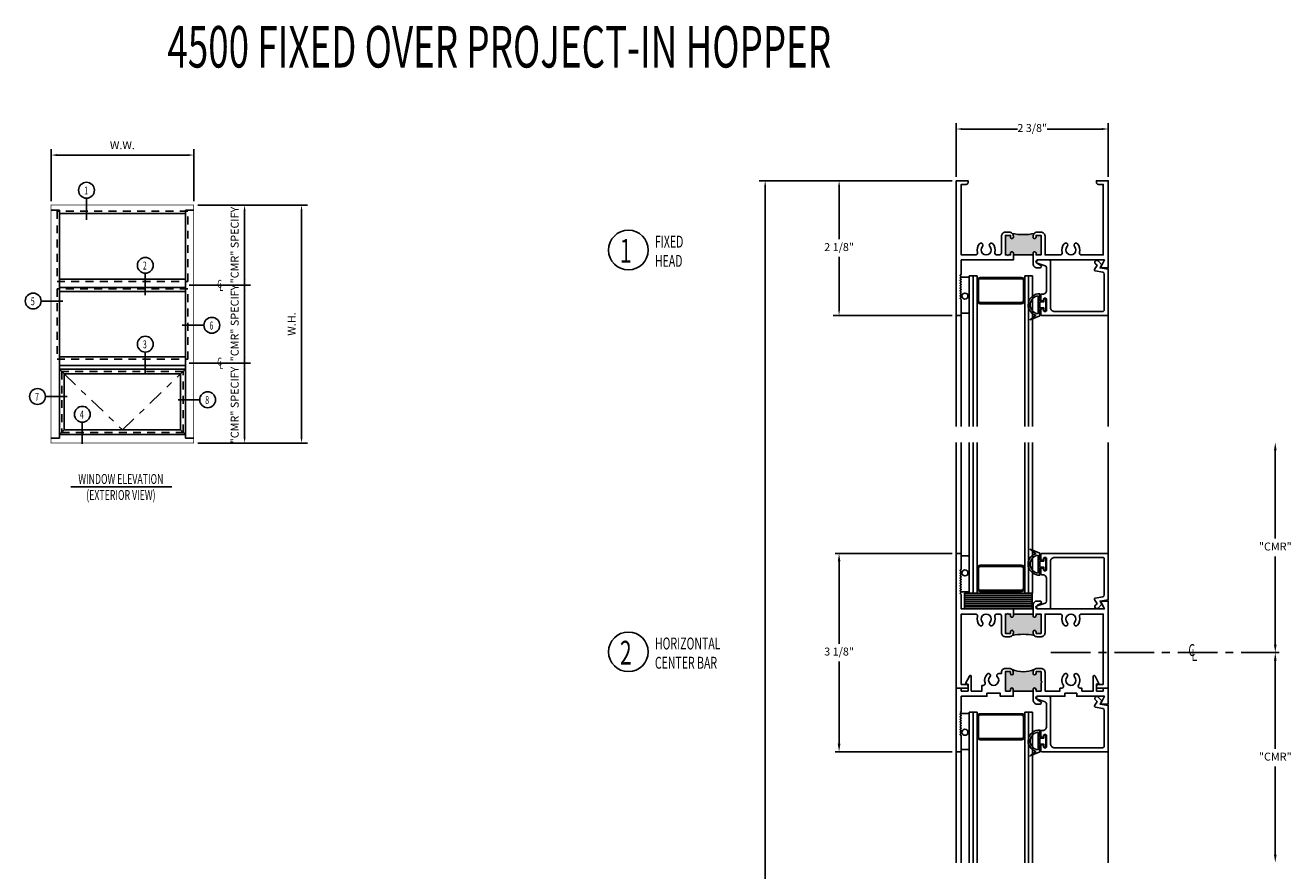
# Model space of a CAD drawing. Extents: x -10.4 to 10.4, y -3.6 to 37.6.
# Drawn here: x -10.4 to 9.6, y 24.3 to 37.6 of the extents above; entities that cross this region are included whole.
import ezdxf
from ezdxf.enums import TextEntityAlignment as Align

# ---------------------------------------------------------------- set-up
doc = ezdxf.new("R2010")
doc.units = 0
doc.header["$LTSCALE"] = 0.5
doc.header["$MEASUREMENT"] = 0
for name, pattern in [('CENTER', [2, 1.25, -0.25, 0.25, -0.25]), ('DASHDOT', [1, 0.5, -0.25, 0, -0.25]), ('HIDDEN', [0.375, 0.25, -0.125])]:
    doc.linetypes.add(name, pattern=pattern)
doc.layers.get('0').update_dxf_attribs({"linetype": 'CONTINUOUS'})
doc.styles.add('ROMANS', font='romans.shx', dxfattribs={"width": 0.65, "height": 0.125})

msp = doc.modelspace()

# ---------------------------------------------------------------- hatches: boundary and pattern name
for points in [[(5.521, 34.02), (5.521, 34.048, -0.414214), (5.543, 34.07), (5.544, 34.07, -0.414214), (5.566, 34.048), (5.566, 34.02), (5.647, 34.02), (5.647, 34.327), (5.566, 34.327), (5.566, 34.299, -0.414214), (5.544, 34.277), (5.543, 34.277, -0.414214), (5.521, 34.299), (5.521, 34.315, -0.198912), (5.539, 34.359, -0.115582), (5.191, 34.359, -0.198912), (5.209, 34.315), (5.209, 34.299, -0.414214), (5.187, 34.277), (5.186, 34.277, -0.414214), (5.164, 34.299), (5.164, 34.327), (5.083, 34.327), (5.083, 34.02), (5.113, 34.02), (5.123, 34.01), (5.133, 34.02), (5.164, 34.02), (5.164, 34.048, -0.414214), (5.186, 34.07), (5.187, 34.07, -0.414214), (5.209, 34.048), (5.209, 34.02)], [(5.539, 28.021, -0.198912), (5.521, 28.065), (5.521, 28.081, -0.414214), (5.543, 28.103), (5.544, 28.103, -0.414214), (5.566, 28.081), (5.566, 28.053), (5.647, 28.053), (5.647, 28.36), (5.566, 28.36), (5.566, 28.332, -0.414214), (5.544, 28.31), (5.543, 28.31, -0.414214), (5.521, 28.332), (5.521, 28.36), (5.209, 28.36), (5.209, 28.332, -0.414214), (5.187, 28.31), (5.186, 28.31, -0.414214), (5.164, 28.332), (5.164, 28.36), (5.135, 28.36), (5.125, 28.37), (5.115, 28.36), (5.083, 28.36), (5.083, 28.053), (5.164, 28.053), (5.164, 28.081, -0.414214), (5.186, 28.103), (5.187, 28.103, -0.414214), (5.209, 28.081), (5.209, 28.065, -0.198912), (5.191, 28.021, -0.109142)], [(5.19, 27.484, -0.198912), (5.208, 27.44), (5.208, 27.425, -1), (5.163, 27.425), (5.163, 27.452), (5.083, 27.452), (5.083, 27.145), (5.163, 27.145), (5.163, 27.172, -1), (5.208, 27.172), (5.208, 27.145), (5.521, 27.145), (5.521, 27.172, -1), (5.566, 27.172), (5.566, 27.145), (5.646, 27.145), (5.646, 27.274), (5.661, 27.289), (5.646, 27.303), (5.646, 27.452), (5.566, 27.452), (5.566, 27.425, -1), (5.521, 27.425), (5.521, 27.44, -0.198912), (5.539, 27.484, -0.192415)]]:
    msp.add_hatch(color=256).paths.add_polyline_path(points)

# ---------------------------------------------------------------- linework, layer by layer
for p, q in [((4.308, 35.252), (4.308, 36.097)), ((4.401, 36.004), (5.274, 36.004)), ((6.613, 36.004), (5.74, 36.004)), ((6.706, 35.252), (6.706, 36.097)), ((-9.965, 34.867), (-9.965, 35.686)), ((-9.872, 35.593), (-7.808, 35.593)), ((-7.715, 34.867), (-7.715, 35.686)), ((4.245, 35.19), (1.203, 35.19)), ((4.245, 35.19), (2.368, 35.19)), ((1.296, 35.097), (1.296, 23.54)), ((2.461, 35.097), (2.461, 34.267)), ((-9.965, 34.726), (-9.832, 34.726)), ((-9.832, 34.726), (-9.832, 31.133)), ((-9.406, 34.914), (-9.406, 34.572)), ((-7.847, 34.726), (-7.847, 31.133)), ((-7.847, 34.726), (-7.715, 34.726)), ((-7.652, 34.805), (-5.922, 34.805)), ((-7.652, 34.805), (-6.82, 34.805)), ((-9.832, 34.672), (-7.847, 34.672)), ((-6.913, 32.316), (-6.913, 34.712)), ((-6.015, 34.712), (-6.015, 31.148)), ((2.461, 33.158), (2.461, 33.987)), ((5.209, 34.02), (5.521, 34.02)), ((-8.479, 33.731), (-8.479, 33.388)), ((5.571, 33.915), (5.571, 33.915)), ((-9.832, 33.64), (-7.847, 33.64)), ((-7.785, 33.543), (-6.82, 33.543)), ((-7.785, 33.543), (-6.82, 33.543)), ((4.382, 33.669), (4.513, 33.669)), ((4.513, 33.69), (4.513, 31.315)), ((4.513, 33.69), (4.638, 33.69)), ((4.575, 33.69), (4.575, 31.315)), ((4.638, 33.69), (4.638, 31.315)), ((5.388, 33.69), (5.388, 31.315)), ((5.388, 33.69), (5.513, 33.69)), ((5.45, 33.69), (5.45, 31.315)), ((5.513, 33.69), (5.513, 31.315)), ((-9.832, 33.504), (-7.847, 33.504)), ((-9.832, 33.445), (-7.847, 33.445)), ((-10.121, 33.293), (-9.778, 33.293)), ((4.245, 33.065), (2.368, 33.065)), ((4.308, 31.315), (4.308, 33.065)), ((4.388, 33.1), (4.513, 33.1)), ((4.388, 33.065), (4.388, 31.315)), ((6.706, 33.081), (6.706, 31.315)), ((-7.554, 32.911), (-7.897, 32.911)), ((-9.832, 32.414), (-7.847, 32.414)), ((-8.479, 32.489), (-8.479, 32.147)), ((-6.913, 31.148), (-6.913, 32.462)), ((-9.832, 32.277), (-7.847, 32.277)), ((-9.832, 32.219), (-7.847, 32.219)), ((-9.758, 32.144), (-9.832, 32.219)), ((-7.922, 32.144), (-7.847, 32.219)), ((-7.785, 32.316), (-6.82, 32.316)), ((-7.785, 32.316), (-6.82, 32.316)), ((-10.054, 31.788), (-9.711, 31.788)), ((-7.621, 31.737), (-7.963, 31.737)), ((-9.472, 31.383), (-9.472, 31.04)), ((-9.965, 31.133), (-9.832, 31.133)), ((-9.758, 31.262), (-9.832, 31.187)), ((-9.832, 31.187), (-7.847, 31.187)), ((-7.922, 31.262), (-7.847, 31.187)), ((-7.847, 31.133), (-7.715, 31.133)), ((-7.652, 31.055), (-5.922, 31.055)), ((-7.652, 31.055), (-6.82, 31.055)), ((4.308, 29.315), (4.308, 31.065)), ((4.388, 31.065), (4.388, 29.315)), ((4.513, 31.065), (4.513, 28.69)), ((4.575, 31.065), (4.575, 28.69)), ((4.638, 31.065), (4.638, 28.69)), ((5.388, 31.065), (5.388, 28.69)), ((5.45, 31.065), (5.45, 28.69)), ((5.513, 31.065), (5.513, 28.69)), ((6.706, 31.065), (6.706, 29.299)), ((9.339, 30.94), (9.339, 29.549)), ((-9.653, 30.366), (-8.061, 30.366)), ((4.245, 29.315), (2.399, 29.315)), ((2.461, 29.19), (2.461, 27.892)), ((4.388, 29.279), (4.513, 29.279)), ((9.339, 27.877), (9.339, 29.268)), ((4.382, 28.71), (4.513, 28.71)), ((4.437, 28.69), (5.506, 28.69)), ((4.437, 28.44), (4.437, 28.69)), ((4.442, 28.658), (5.492, 28.658)), ((4.442, 28.627), (5.492, 28.627)), ((4.442, 28.596), (5.492, 28.596)), ((4.442, 28.565), (5.492, 28.565)), ((4.442, 28.533), (5.492, 28.533)), ((4.513, 28.69), (4.638, 28.69)), ((5.388, 28.69), (5.513, 28.69)), ((5.506, 28.44), (5.506, 28.69)), ((4.437, 28.44), (5.506, 28.44)), ((4.442, 28.502), (5.492, 28.502)), ((4.442, 28.471), (5.492, 28.471)), ((5.521, 28.36), (5.209, 28.36)), ((2.461, 26.315), (2.461, 27.612)), ((9.339, 27.627), (9.339, 26.236)), ((5.521, 27.145), (5.208, 27.145)), ((5.208, 27.065), (5.208, 27.083)), ((4.382, 26.794), (4.513, 26.794)), ((4.513, 26.815), (4.513, 24.44)), ((4.513, 26.815), (4.638, 26.815)), ((4.575, 26.815), (4.575, 24.44)), ((4.638, 26.815), (4.638, 24.44)), ((5.388, 26.815), (5.388, 24.44)), ((5.388, 26.815), (5.513, 26.815)), ((5.45, 26.815), (5.45, 24.44)), ((5.513, 26.815), (5.513, 24.44)), ((4.245, 26.19), (2.399, 26.19)), ((4.308, 24.44), (4.308, 26.19)), ((4.388, 26.225), (4.513, 26.225)), ((4.388, 26.19), (4.388, 24.44)), ((6.706, 26.206), (6.706, 24.44)), ((9.339, 24.565), (9.339, 25.956))]:
    msp.add_line(p, q)
at = {"linetype": 'DASHDOT'}
for p, q in [((-9.758, 32.144), (-8.84, 31.262)), ((-8.84, 31.262), (-7.922, 32.144))]:
    msp.add_line(p, q, dxfattribs=at)
at = {"linetype": 'CENTER'}
msp.add_line((5.802, 27.752), (9.401, 27.752), dxfattribs=at)
msp.add_line((5.802, 27.752), (9.401, 27.752), dxfattribs=at)
for points in [[(5.209, 33.958), (5.209, 33.94), (5.209, 34.048, 0.414214), (5.187, 34.07), (5.186, 34.07, 0.414214), (5.164, 34.048), (5.164, 34.02), (5.133, 34.02), (5.123, 34.01), (5.113, 34.02), (5.083, 34.02), (5.083, 34.327), (5.164, 34.327), (5.164, 34.299, 0.414214), (5.186, 34.277), (5.187, 34.277, 0.414214), (5.209, 34.299), (5.209, 34.315, 0.414214), (5.147, 34.377), (5.083, 34.377, 0.414214), (5.021, 34.315), (5.021, 34.051, -0.414214), (4.99, 34.02), (4.946, 34.02, -0.501057), (4.916, 34.06, 0.26604), (4.884, 34.197, 0.679998), (4.83, 34.176), (4.83, 34.176, 0.190473), (4.838, 34.154, -2.307353), (4.722, 34.154, 0.190473), (4.73, 34.176), (4.73, 34.176, 0.679998), (4.676, 34.197, 0.26604), (4.644, 34.06, -0.501057), (4.614, 34.02), (4.388, 34.02), (4.388, 35.13), (4.464, 35.13, 0.414214), (4.495, 35.161), (4.495, 35.19), (4.308, 35.19), (4.308, 33.065), (4.388, 33.065), (4.388, 33.315), (4.368, 33.335), (4.388, 33.355), (4.368, 33.375), (4.388, 33.395), (4.368, 33.415), (4.388, 33.435), (4.368, 33.455), (4.388, 33.475), (4.368, 33.495), (4.388, 33.515), (4.368, 33.535), (4.388, 33.555), (4.368, 33.575), (4.388, 33.595), (4.368, 33.615), (4.388, 33.635), (4.368, 33.655), (4.388, 33.675), (4.368, 33.695), (4.388, 33.715), (4.388, 33.94), (5.209, 33.94)], [(5.209, 28.422), (5.209, 28.44), (5.209, 28.332, -0.414214), (5.187, 28.31), (5.186, 28.31, -0.414214), (5.164, 28.332), (5.164, 28.36), (5.133, 28.36), (5.123, 28.37), (5.113, 28.36), (5.083, 28.36), (5.083, 28.053), (5.164, 28.053), (5.164, 28.081, -0.414214), (5.186, 28.103), (5.187, 28.103, -0.414214), (5.209, 28.081), (5.209, 28.065, -0.414214), (5.147, 28.003), (5.083, 28.003, -0.414214), (5.021, 28.065), (5.021, 28.329, 0.414214), (4.99, 28.36), (4.946, 28.36, 0.501057), (4.916, 28.32, -0.26604), (4.884, 28.183, -0.679998), (4.83, 28.204), (4.83, 28.204, -0.190473), (4.838, 28.225, 2.307353), (4.722, 28.225, -0.190473), (4.73, 28.204), (4.73, 28.204, -0.679998), (4.676, 28.183, -0.26604), (4.644, 28.32, 0.501057), (4.614, 28.36), (4.388, 28.36), (4.388, 27.25), (4.464, 27.25, -0.414214), (4.495, 27.219), (4.495, 27.19), (4.308, 27.19), (4.308, 29.315), (4.388, 29.315), (4.388, 29.065), (4.368, 29.045), (4.388, 29.025), (4.368, 29.005), (4.388, 28.985), (4.368, 28.965), (4.388, 28.945), (4.368, 28.925), (4.388, 28.905), (4.368, 28.885), (4.388, 28.865), (4.368, 28.845), (4.388, 28.825), (4.368, 28.805), (4.388, 28.785), (4.368, 28.765), (4.388, 28.745), (4.368, 28.725), (4.388, 28.705), (4.368, 28.685), (4.388, 28.665), (4.388, 28.44), (5.209, 28.44)]]:
    msp.add_lwpolyline(points, format="xyb")
for points in [[(6.066, 34.176, 0.679998), (6.012, 34.197, 0.26604), (5.98, 34.06, -0.501057), (5.95, 34.02), (5.709, 34.02), (5.709, 34.315, 0.414214), (5.647, 34.377), (5.583, 34.377, 0.414214), (5.521, 34.315), (5.521, 34.299, 0.414214), (5.543, 34.277), (5.544, 34.277, 0.414214), (5.566, 34.299), (5.566, 34.327), (5.647, 34.327), (5.647, 34.02), (5.566, 34.02), (5.566, 34.048, 0.414214), (5.544, 34.07), (5.543, 34.07, 0.414214), (5.521, 34.048), (5.521, 34.02), (5.521, 33.879, 0.414214), (5.585, 33.815), (5.631, 33.815, 0.776495), (5.641, 33.852), (5.587, 33.882, -0.776495), (5.602, 33.94), (6.644, 33.94), (6.581, 33.815), (6.706, 33.815), (6.706, 35.19), (6.519, 35.19), (6.519, 35.161, 0.414214), (6.55, 35.13), (6.626, 35.13), (6.626, 34.02), (6.282, 34.02, -0.501057), (6.252, 34.06, 0.26604), (6.22, 34.197, 0.679998), (6.166, 34.176), (6.166, 34.176, 0.190473), (6.174, 34.154, -2.307353), (6.058, 34.154, 0.190473), (6.066, 34.176)], [(5.338, 33.664, -0.414214), (5.388, 33.614), (5.388, 33.301, -0.414214), (5.338, 33.251), (4.688, 33.251, -0.414214), (4.638, 33.301), (4.638, 33.614, -0.414214), (4.688, 33.664)], [(5.338, 33.644, -0.414214), (5.368, 33.614), (5.368, 33.301, -0.414214), (5.338, 33.271), (4.688, 33.271, -0.414214), (4.658, 33.301), (4.658, 33.614, -0.414214), (4.688, 33.644)], [(5.645, 33.186, 0.414214), (5.629, 33.171), (5.629, 33.061), (5.473, 32.999), (5.563, 33.069, -0.897903), (5.629, 33.405), (5.629, 33.296, 0.414214), (5.645, 33.28), (5.629, 33.28), (5.629, 33.186)], [(5.598, 33.093, -0.890724), (5.598, 33.374)], [(5.645, 29.193, -0.414214), (5.629, 29.209), (5.629, 29.318), (5.473, 29.381), (5.563, 29.311, 0.897903), (5.629, 28.974), (5.629, 29.084, -0.414214), (5.645, 29.099), (5.629, 29.099), (5.629, 29.193)], [(5.598, 29.287, 0.890724), (5.598, 29.006)], [(5.338, 28.716, 0.414214), (5.388, 28.766), (5.388, 29.078, 0.414214), (5.338, 29.128), (4.688, 29.128, 0.414214), (4.638, 29.078), (4.638, 28.766, 0.414214), (4.688, 28.716)], [(5.338, 28.736, 0.414214), (5.368, 28.766), (5.368, 29.078, 0.414214), (5.338, 29.108), (4.688, 29.108, 0.414214), (4.658, 29.078), (4.658, 28.766, 0.414214), (4.688, 28.736)], [(5.98, 28.32, 0.501057), (5.95, 28.36), (5.709, 28.36), (5.709, 28.065, -0.414214), (5.647, 28.003), (5.583, 28.003, -0.414214), (5.521, 28.065), (5.521, 28.081, -0.414214), (5.543, 28.103), (5.544, 28.103, -0.414214), (5.566, 28.081), (5.566, 28.053), (5.647, 28.053), (5.647, 28.36), (5.566, 28.36), (5.566, 28.332, -0.414214), (5.544, 28.31), (5.543, 28.31, -0.414214), (5.521, 28.332), (5.521, 28.36), (5.521, 28.501, -0.414214), (5.585, 28.565), (5.631, 28.565, -0.776495), (5.641, 28.527), (5.587, 28.498, 0.776495), (5.602, 28.44), (6.644, 28.44), (6.581, 28.565), (6.706, 28.565), (6.706, 27.19), (6.519, 27.19), (6.519, 27.219, -0.414214), (6.55, 27.25), (6.626, 27.25), (6.626, 28.36), (6.282, 28.36, 0.501057), (6.252, 28.32, -0.26604), (6.22, 28.183, -0.679998), (6.166, 28.204), (6.166, 28.204, -0.190473), (6.174, 28.225, 2.307353), (6.058, 28.225, -0.190473), (6.066, 28.204), (6.066, 28.204, -0.679998), (6.012, 28.183, -0.26604)], [(4.368, 26.62), (4.388, 26.64), (4.368, 26.66), (4.388, 26.68), (4.368, 26.7), (4.388, 26.72), (4.368, 26.74), (4.388, 26.76), (4.368, 26.78), (4.388, 26.8), (4.373, 26.815), (4.388, 26.815), (4.388, 27.065), (4.793, 27.065), (4.793, 27.11), (5.003, 27.11), (5.003, 27.065), (5.208, 27.065), (5.208, 27.172, 1), (5.163, 27.172), (5.163, 27.145), (5.083, 27.145), (5.083, 27.452), (5.163, 27.452), (5.163, 27.425, 1), (5.208, 27.425), (5.208, 27.44, 0.414214), (5.146, 27.502), (5.083, 27.502, 0.414214), (5.02, 27.44), (5.02, 27.422), (4.979, 27.422, 0.655194), (4.956, 27.369, -2.301711), (4.84, 27.369, 1.002944), (4.794, 27.412, 0.265354), (4.762, 27.275, -0.502841), (4.732, 27.235), (4.713, 27.235), (4.713, 27.145), (4.545, 27.145), (4.545, 27.376, 0.785777), (4.517, 27.383), (4.455, 27.267), (4.495, 27.252), (4.495, 27.145), (4.388, 27.145), (4.388, 27.19), (4.308, 27.19), (4.308, 26.19), (4.388, 26.19), (4.388, 26.44), (4.368, 26.46), (4.388, 26.48), (4.368, 26.5), (4.388, 26.52), (4.368, 26.54), (4.388, 26.56), (4.368, 26.58), (4.388, 26.6)], [(6.469, 27.376), (6.469, 27.145), (6.289, 27.145), (6.289, 27.19), (6.261, 27.19, -0.594419), (6.235, 27.238, 0.344922), (6.219, 27.412, 1), (6.174, 27.369, -2.30936), (6.058, 27.37, 1), (6.012, 27.412, 0.344563), (5.997, 27.238, -0.594419), (5.971, 27.19), (5.942, 27.19), (5.942, 27.145), (5.708, 27.145), (5.708, 27.44, 0.414214), (5.646, 27.502), (5.583, 27.502, 0.414214), (5.521, 27.44), (5.521, 27.425, 1), (5.566, 27.425), (5.566, 27.452), (5.646, 27.452), (5.646, 27.303), (5.661, 27.289), (5.646, 27.274), (5.646, 27.145), (5.566, 27.145), (5.566, 27.172, 1), (5.521, 27.172), (5.521, 27.083), (5.521, 27.004, 0.414214), (5.585, 26.94), (5.631, 26.94, 0.776495), (5.641, 26.977), (5.587, 27.007, -0.776495), (5.602, 27.065), (6.022, 27.065), (6.022, 27.11), (6.209, 27.11), (6.209, 27.065), (6.644, 27.065), (6.581, 26.94), (6.706, 26.94), (6.706, 27.19), (6.626, 27.19), (6.626, 27.145), (6.519, 27.145), (6.519, 27.252), (6.559, 27.267), (6.497, 27.383, 0.782684)], [(5.338, 26.789, -0.414214), (5.388, 26.739), (5.388, 26.426, -0.414214), (5.338, 26.376), (4.688, 26.376, -0.414214), (4.638, 26.426), (4.638, 26.739, -0.414214), (4.688, 26.789)], [(5.338, 26.769, -0.414214), (5.368, 26.739), (5.368, 26.426, -0.414214), (5.338, 26.396), (4.688, 26.396, -0.414214), (4.658, 26.426), (4.658, 26.739, -0.414214), (4.688, 26.769)], [(5.645, 26.311, 0.414214), (5.629, 26.296), (5.629, 26.186), (5.473, 26.124), (5.563, 26.194, -0.897903), (5.629, 26.53), (5.629, 26.421, 0.414214), (5.645, 26.405), (5.629, 26.405), (5.629, 26.311)], [(5.598, 26.218, -0.890724), (5.598, 26.499)]]:
    msp.add_lwpolyline(points, format="xyb", close=True)
at = {"const_width": 0.01}
msp.add_lwpolyline([(-9.965, 34.805), (-9.965, 31.055), (-7.715, 31.055), (-7.715, 34.805)], close=True, dxfattribs=at)
at = {"linetype": 'HIDDEN'}
for points in [[(-7.808, 34.711), (-9.871, 34.711), (-9.871, 33.601), (-7.808, 33.601)], [(-9.871, 33.484), (-9.871, 32.375), (-7.808, 32.375), (-7.808, 33.484)], [(-7.883, 32.183), (-9.797, 32.183), (-9.797, 31.223), (-7.883, 31.223)]]:
    msp.add_lwpolyline(points, close=True, dxfattribs=at)
at = {"linetype": 'Continuous', "ltscale": 0.2}
for points in [[(6.503, 33.881, -1), (6.547, 33.926), (6.606, 33.866), (6.577, 33.815), (6.706, 33.795), (6.706, 33.081, -0.414214), (6.69, 33.065), (5.659, 33.065, -0.414214), (5.643, 33.081), (5.643, 33.155, -0.414214), (5.659, 33.171), (5.667, 33.171, -0.414214), (5.683, 33.155), (5.683, 33.143, 0.414214), (5.699, 33.127), (5.717, 33.127, 0.414214), (5.733, 33.143), (5.733, 33.321, 0.414214), (5.717, 33.337), (5.699, 33.337, 0.414214), (5.683, 33.321), (5.683, 33.312, -0.414214), (5.667, 33.296), (5.659, 33.296, -0.414214), (5.643, 33.312), (5.643, 33.39, -0.414214), (5.653, 33.4), (5.671, 33.4, 0.414214), (5.733, 33.462), (5.733, 33.819, 0.32492), (5.712, 33.849), (5.583, 33.891, -0.866686), (5.591, 33.94), (5.765, 33.94, -0.414214), (5.796, 33.908), (5.796, 33.19, 0.414214), (5.858, 33.127), (6.612, 33.127, 0.414214), (6.643, 33.158), (6.643, 33.716, 0.364987), (6.618, 33.747), (6.501, 33.767, -0.521709), (6.49, 33.79), (6.528, 33.856)], [(6.503, 28.498, 1), (6.547, 28.454), (6.606, 28.513), (6.577, 28.565), (6.706, 28.585), (6.706, 29.299, 0.414214), (6.69, 29.315), (5.659, 29.315, 0.414214), (5.643, 29.299), (5.643, 29.225, 0.414214), (5.659, 29.209), (5.667, 29.209, 0.414214), (5.683, 29.225), (5.683, 29.236, -0.414214), (5.699, 29.252), (5.717, 29.252, -0.414214), (5.733, 29.236), (5.733, 29.058, -0.414214), (5.717, 29.042), (5.699, 29.042, -0.414214), (5.683, 29.058), (5.683, 29.068, 0.414214), (5.667, 29.084), (5.659, 29.084, 0.414214), (5.643, 29.068), (5.643, 28.99, 0.414214), (5.653, 28.98), (5.671, 28.98, -0.414214), (5.733, 28.917), (5.733, 28.56, -0.32492), (5.712, 28.53), (5.583, 28.489, 0.866686), (5.591, 28.44), (5.765, 28.44, 0.414214), (5.796, 28.471), (5.796, 29.19, -0.414214), (5.858, 29.252), (6.612, 29.252, -0.414214), (6.643, 29.221), (6.643, 28.663, -0.364987), (6.618, 28.632), (6.501, 28.612, 0.521709), (6.49, 28.589), (6.528, 28.523)], [(6.503, 27.006, -1), (6.547, 27.051), (6.606, 26.991), (6.577, 26.94), (6.706, 26.92), (6.706, 26.206, -0.414214), (6.69, 26.19), (5.659, 26.19, -0.414214), (5.643, 26.206), (5.643, 26.28, -0.414214), (5.659, 26.296), (5.667, 26.296, -0.414214), (5.683, 26.28), (5.683, 26.268, 0.414214), (5.699, 26.252), (5.717, 26.252, 0.414214), (5.733, 26.268), (5.733, 26.446, 0.414214), (5.717, 26.462), (5.699, 26.462, 0.414214), (5.683, 26.446), (5.683, 26.437, -0.414214), (5.667, 26.421), (5.659, 26.421, -0.414214), (5.643, 26.437), (5.643, 26.515, -0.414214), (5.653, 26.525), (5.671, 26.525, 0.414214), (5.733, 26.587), (5.733, 26.944, 0.32492), (5.712, 26.974), (5.583, 27.016, -0.866686), (5.591, 27.065), (5.765, 27.065, -0.414214), (5.796, 27.033), (5.796, 26.315, 0.414214), (5.858, 26.252), (6.612, 26.252, 0.414214), (6.643, 26.283), (6.643, 26.841, 0.364987), (6.618, 26.872), (6.501, 26.892, -0.521709), (6.49, 26.915), (6.528, 26.981)]]:
    msp.add_lwpolyline(points, format="xyb", close=True, dxfattribs=at)
for points in [[(5.688, 33.139), (5.688, 33.186), (5.629, 33.186), (5.629, 33.28), (5.688, 33.28), (5.688, 33.327), (5.723, 33.327), (5.723, 33.139)], [(-7.922, 31.262), (-7.922, 32.144), (-9.758, 32.144), (-9.758, 31.262)], [(5.688, 29.24), (5.688, 29.193), (5.629, 29.193), (5.629, 29.099), (5.688, 29.099), (5.688, 29.052), (5.723, 29.052), (5.723, 29.24)], [(5.688, 26.264), (5.688, 26.311), (5.629, 26.311), (5.629, 26.405), (5.688, 26.405), (5.688, 26.452), (5.723, 26.452), (5.723, 26.264)]]:
    msp.add_lwpolyline(points, close=True)
for centre, radius in [((-9.406, 35.039), 0.125), ((-0.862, 34.097), 0.312), ((-8.479, 33.856), 0.125), ((-10.246, 33.293), 0.125), ((4.446, 33.371), 0.0469), ((-7.429, 32.911), 0.125), ((-8.479, 32.614), 0.125), ((-10.179, 31.788), 0.125), ((-7.496, 31.737), 0.125), ((-9.472, 31.508), 0.125), ((4.446, 29.008), 0.0469), ((-0.862, 27.764), 0.312), ((4.446, 26.496), 0.0469)]:
    msp.add_circle(centre, radius)
for centre, radius, start, end in [((5.365, 35.102), 0.763, 256.8137, 283.1863), ((5.365, 27.233), 0.807, 77.5426, 102.4574), ((5.365, 27.921), 0.47, 248.2171, 291.7829)]:
    msp.add_arc(centre, radius, start, end)
for points in [[(4.401, 36.02), (4.401, 35.989), (4.308, 36.004)], [(6.613, 36.02), (6.613, 35.989), (6.706, 36.004)], [(-9.872, 35.609), (-9.872, 35.578), (-9.965, 35.593)], [(-7.808, 35.609), (-7.808, 35.578), (-7.715, 35.593)], [(1.28, 35.097), (1.311, 35.097), (1.296, 35.19)], [(2.446, 35.097), (2.477, 35.097), (2.461, 35.19)], [(-6.929, 34.712), (-6.898, 34.712), (-6.913, 34.805)], [(-6.031, 34.712), (-6, 34.712), (-6.015, 34.805)], [(-6.929, 33.636), (-6.898, 33.636), (-6.913, 33.543)], [(-6.929, 33.45), (-6.898, 33.45), (-6.913, 33.543)], [(2.446, 33.158), (2.477, 33.158), (2.461, 33.065)], [(-6.929, 32.409), (-6.898, 32.409), (-6.913, 32.316)], [(-6.929, 32.223), (-6.898, 32.223), (-6.913, 32.316)], [(-6.929, 31.148), (-6.898, 31.148), (-6.913, 31.055)], [(-6.031, 31.148), (-6, 31.148), (-6.015, 31.055)], [(9.318, 30.94), (9.36, 30.94), (9.339, 31.065)], [(2.44, 29.19), (2.482, 29.19), (2.461, 29.315)], [(9.318, 27.877), (9.36, 27.877), (9.339, 27.752)], [(9.318, 27.627), (9.36, 27.627), (9.339, 27.752)], [(2.44, 26.315), (2.482, 26.315), (2.461, 26.19)], [(9.318, 24.565), (9.36, 24.565), (9.339, 24.44)]]:
    msp.add_solid(points)

# ---------------------------------------------------------------- texts
at = {"style": 'ROMANS', "width": 0.65}
for s, height, p in [('4500 FIXED OVER PROJECT-IN HOPPER', 0.65397, (-8.13, 36.973)), ('1', 0.125, (-9.444, 34.973)), ('FIXED', 0.1875, (-0.443, 34.136)), ('1', 0.375, (-0.995, 33.897)), ('HEAD', 0.1875, (-0.443, 33.832)), ('2', 0.125, (-8.517, 33.789)), ('C', 0.125, (-7.343, 33.502)), ('L', 0.125, (-7.311, 33.452)), ('5', 0.125, (-10.284, 33.226)), ('6', 0.125, (-7.467, 32.844)), ('3', 0.125, (-8.517, 32.548)), ('C', 0.125, (-7.343, 32.276)), ('L', 0.125, (-7.311, 32.225)), ('7', 0.125, (-10.217, 31.721)), ('8', 0.125, (-7.534, 31.67)), ('4', 0.125, (-9.511, 31.441)), ('2', 0.375, (-0.995, 27.563)), ('HORIZONTAL', 0.1875, (-0.443, 27.802)), ('C', 0.188, (7.969, 27.698)), ('L', 0.188, (8.017, 27.622)), ('CENTER BAR', 0.1875, (-0.443, 27.498))]:
    msp.add_text(s, height=height, dxfattribs=at).set_placement(p)
for s, p in [('WINDOW ELEVATION', (-8.864, 30.41)), ('(EXTERIOR VIEW)', (-8.864, 30.157))]:
    msp.add_text(s, height=0.15625, dxfattribs=at).set_placement(p, align=Align.CENTER)
at = {"char_height": 0.125, "attachment_point": 5, "style": 'ROMANS'}
for s, insert in [('2 3/8"', (5.507, 36.004)), ('W.W.', (-8.84, 35.733)), ('2 1/8"', (2.461, 34.127)), ('"CMR"', (9.339, 29.408)), ('3 1/8"', (2.461, 27.752)), ('"CMR"', (9.339, 26.096))]:
    msp.add_mtext(s, dxfattribs=dict(at, insert=insert))
at = {"char_height": 0.125, "attachment_point": 5, "rotation": 90, "style": 'ROMANS'}
for s, insert in [('"CMR" SPECIFY', (-7.053, 34.175)), ('"CMR" SPECIFY', (-7.053, 32.947)), ('W.H.', (-6.156, 32.93)), ('"CMR" SPECIFY', (-7.053, 31.654))]:
    msp.add_mtext(s, dxfattribs=dict(at, insert=insert))

doc.saveas('drawing.dxf')
